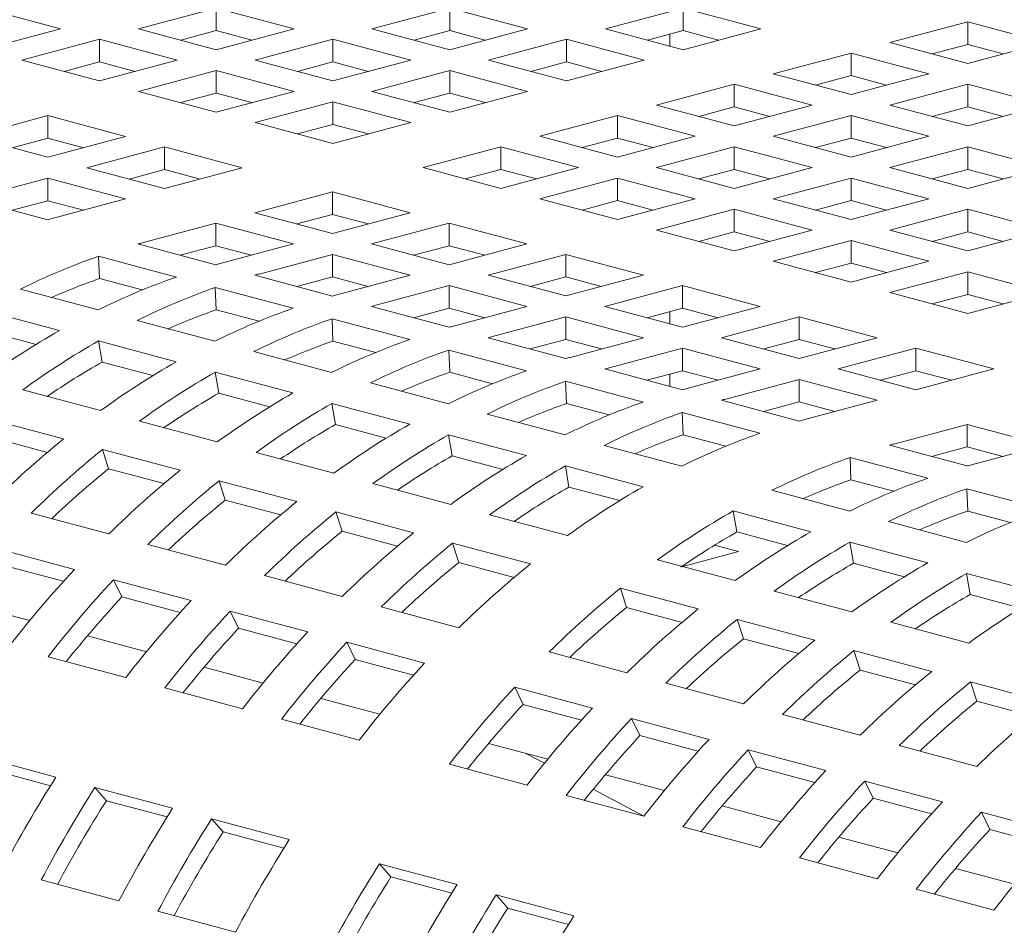
# Model space of a CAD drawing. Units: inches. Extents: x 0.1 to 8.5, y 0.3 to 10.8.
# Drawn here: x 5.5 to 5.7, y 7.7 to 7.8 of the extents above; entities that cross this region are included whole.
import ezdxf

# ---------------------------------------------------------------- set-up
doc = ezdxf.new("R2010")
doc.units = ezdxf.units.IN
doc.header["$MEASUREMENT"] = 0

msp = doc.modelspace()

# ---------------------------------------------------------------- linework, layer by layer
at = {"color": 7, "linetype": 'Continuous', "lineweight": 18}
for p, q in [((5.539532376314598, 7.844290155547212), (5.528483835962879, 7.847250181614431)), ((5.561658957564994, 7.847250190875918), (5.550610412892115, 7.844290163651015)), ((5.572707502237871, 7.844290163651015), (5.561658957564994, 7.847250190875918)), ((5.561658957564994, 7.844038740574887), (5.561658957564994, 7.847250190875918)), ((5.594834014349734, 7.847250180456744), (5.583785469676857, 7.84429015323184)), ((5.605882556862034, 7.844290153810683), (5.594834014349734, 7.847250180456744)), ((5.594834014349734, 7.844038730155713), (5.594834014349734, 7.847250180456744)), ((5.628009139192718, 7.847250188849968), (5.61696059451984, 7.844290161625064)), ((5.639057682515234, 7.84429016198684), (5.628009139192718, 7.847250188849968)), ((5.628009139192718, 7.844038738548937), (5.628009139192718, 7.847250188849968)), ((5.52848383164172, 7.841330128322308), (5.539532376314598, 7.844290155547212)), ((5.550610412892115, 7.844290163651015), (5.561658957564994, 7.84133013642611)), ((5.561658957564994, 7.84133013642611), (5.572707502237871, 7.844290163651015)), ((5.583785469676857, 7.84429015323184), (5.594834012189155, 7.841330126585779)), ((5.594834012189155, 7.841330126585779), (5.605882556862034, 7.844290153810683)), ((5.61696059451984, 7.844290161625064), (5.628009137842357, 7.841330134761937)), ((5.628009137842357, 7.841330134761937), (5.639057682515234, 7.84429016198684)), ((5.668461501694906, 7.845300507801278), (5.657412957022028, 7.842340480576375)), ((5.679510045287495, 7.842340480865796), (5.668461501694906, 7.845300507801278)), ((5.668461501694906, 7.842089057500247), (5.668461501694906, 7.845300507801278)), ((5.545071379479302, 7.842806195383065), (5.534022834806425, 7.83984616815816)), ((5.55611992415218, 7.83984616815816), (5.545071379479302, 7.842806195383065)), ((5.545071379479302, 7.839594745082032), (5.545071379479302, 7.842806195383065)), ((5.561658957564994, 7.844038740574887), (5.556603963007865, 7.842684451665908)), ((5.566713947800964, 7.842684452823594), (5.561658957564994, 7.844038740574887)), ((5.578246505402576, 7.842806203486867), (5.567197960729697, 7.839846176261963)), ((5.589295047914875, 7.839846176840806), (5.578246505402576, 7.842806203486867)), ((5.578246505402576, 7.839594753185835), (5.578246505402576, 7.842806203486867)), ((5.594834014349734, 7.844038730155713), (5.589779019792607, 7.842684441246734)), ((5.599889004585704, 7.84268444240442), (5.594834014349734, 7.844038730155713)), ((5.611421561107028, 7.842806193357114), (5.600373016434149, 7.83984616613221)), ((5.622470104429545, 7.839846166493987), (5.611421561107028, 7.842806193357114)), ((5.611421561107028, 7.839594743056082), (5.611421561107028, 7.842806193357114)), ((5.628009139192718, 7.844038738548937), (5.622954144635589, 7.842684449639957)), ((5.626134537588097, 7.843536481723392), (5.626134537588097, 7.841832362279971)), ((5.633064128348399, 7.842684451087064), (5.628009139192718, 7.844038738548937)), ((5.657412957022028, 7.842340480576375), (5.668461500614616, 7.839380453640891)), ((5.668461501694906, 7.842089057500247), (5.663406507137777, 7.840734768591267)), ((5.668461500614616, 7.839380453640891), (5.679510045287495, 7.842340480865796)), ((5.673516490850586, 7.840734770038376), (5.668461501694906, 7.842089057500247)), ((5.651873992747747, 7.840856530831402), (5.640825448074868, 7.837896503606498)), ((5.662922536340335, 7.837896503895919), (5.651873992747747, 7.840856530831402)), ((5.651873992747747, 7.837645080530369), (5.651873992747747, 7.840856530831402)), ((5.534022834806425, 7.83984616815816), (5.545071379479302, 7.836886140933255)), ((5.545071379479302, 7.839594745082032), (5.540016384922175, 7.838240456173054)), ((5.545071379479302, 7.836886140933255), (5.55611992415218, 7.83984616815816)), ((5.550126369715273, 7.838240457330739), (5.545071379479302, 7.839594745082032)), ((5.567197960729697, 7.839846176261963), (5.578246503241997, 7.836886149615901)), ((5.578246505402576, 7.839594753185835), (5.573191510845447, 7.838240464276855)), ((5.578246503241997, 7.836886149615901), (5.589295047914875, 7.839846176840806)), ((5.583301495638546, 7.838240465434541), (5.578246505402576, 7.839594753185835)), ((5.600373016434149, 7.83984616613221), (5.611421559756666, 7.836886139269082)), ((5.611421561107028, 7.839594743056082), (5.6063665665499, 7.838240454147103)), ((5.611421559756666, 7.836886139269082), (5.622470104429545, 7.839846166493987)), ((5.616476550262709, 7.83824045559421), (5.611421561107028, 7.839594743056082)), ((5.561658927316885, 7.838362207994012), (5.550610382644008, 7.835402180769107)), ((5.572707469829185, 7.835402181347951), (5.561658927316885, 7.838362207994012)), ((5.561658927316885, 7.835150757692981), (5.561658927316885, 7.838362207994012)), ((5.594834052159869, 7.838362216387236), (5.583785507486991, 7.835402189162332)), ((5.605882595482385, 7.835402189524109), (5.594834052159869, 7.838362216387236)), ((5.594834052159869, 7.835150766086205), (5.594834052159869, 7.838362216387236)), ((5.640825448074868, 7.837896503606498), (5.651873991667458, 7.834936476671015)), ((5.651873992747747, 7.837645080530369), (5.646818998190619, 7.83629079162139)), ((5.651873991667458, 7.834936476671015), (5.662922536340335, 7.837896503895919)), ((5.656928981903428, 7.836290793068497), (5.651873992747747, 7.837645080530369)), ((5.635286414662056, 7.836412535338548), (5.624237869989179, 7.833452508113643)), ((5.646334958254646, 7.833452508403064), (5.635286414662056, 7.836412535338548)), ((5.635286414662056, 7.833201085037516), (5.635286414662056, 7.836412535338548)), ((5.66846153950504, 7.836412543731771), (5.657412994832162, 7.833452516506867)), ((5.679510082017338, 7.83345251708571), (5.66846153950504, 7.836412543731771)), ((5.66846153950504, 7.833201093430739), (5.66846153950504, 7.836412543731771)), ((5.550610382644008, 7.835402180769107), (5.561658925156308, 7.832442154123047)), ((5.561658927316885, 7.835150757692981), (5.556603932759757, 7.833796468784001)), ((5.561658925156308, 7.832442154123047), (5.572707469829185, 7.835402181347951)), ((5.566713917552855, 7.833796469941687), (5.561658927316885, 7.835150757692981)), ((5.583785507486991, 7.835402189162332), (5.594834050809507, 7.832442162299205)), ((5.594834052159869, 7.835150766086205), (5.589779057602741, 7.833796477177225)), ((5.594834050809507, 7.832442162299205), (5.605882595482385, 7.835402189524109)), ((5.599889041315549, 7.833796478624333), (5.594834052159869, 7.835150766086205)), ((5.578246474074179, 7.833918220894382), (5.567197929401302, 7.830958193669478)), ((5.589295017396696, 7.830958194031255), (5.578246474074179, 7.833918220894382)), ((5.578246474074179, 7.83070677059335), (5.578246474074179, 7.833918220894382)), ((5.624237869989179, 7.833452508113643), (5.635286413581767, 7.83049248117816)), ((5.635286414662056, 7.833201085037516), (5.630231420104928, 7.831846796128535)), ((5.635286413581767, 7.83049248117816), (5.646334958254646, 7.833452508403064)), ((5.640341403817737, 7.831846797575643), (5.635286414662056, 7.833201085037516)), ((5.657412994832162, 7.833452516506867), (5.668461537344461, 7.830492489860805)), ((5.66846153950504, 7.833201093430739), (5.663406544947911, 7.831846804521759)), ((5.668461537344461, 7.830492489860805), (5.679510082017338, 7.83345251708571)), ((5.67351652974101, 7.831846805679445), (5.66846153950504, 7.833201093430739)), ((5.537720402335895, 7.831948812586224), (5.526671857663016, 7.828988785361319)), ((5.548768944848194, 7.828988785940162), (5.537720402335895, 7.831948812586224)), ((5.537720402335895, 7.828737362285192), (5.537720402335895, 7.831948812586224)), ((5.618698905714898, 7.831968558368669), (5.607650361042019, 7.829008531143765)), ((5.629747449307486, 7.829008531433187), (5.618698905714898, 7.831968558368669)), ((5.618698905714898, 7.828757108067638), (5.618698905714898, 7.831968558368669)), ((5.651873961419351, 7.831968548238917), (5.640825416746472, 7.829008521014012)), ((5.662922503931648, 7.829008521592855), (5.651873961419351, 7.831968548238917)), ((5.651873961419351, 7.828757097937886), (5.651873961419351, 7.831968548238917)), ((5.567197929401302, 7.830958193669478), (5.578246472723817, 7.82799816680635)), ((5.578246474074179, 7.83070677059335), (5.573191479517051, 7.829352481684371)), ((5.578246472723817, 7.82799816680635), (5.589295017396696, 7.830958194031255)), ((5.583301463229859, 7.829352483131477), (5.578246474074179, 7.83070677059335)), ((5.526671857663016, 7.828988785361319), (5.537720400175315, 7.826028758715259)), ((5.537720402335895, 7.828737362285192), (5.532665476917298, 7.827383091899189)), ((5.537720400175315, 7.826028758715259), (5.548768944848194, 7.828988785940162)), ((5.542775392571865, 7.827383074533897), (5.537720402335895, 7.828737362285192)), ((5.607650361042019, 7.829008531143765), (5.618698904634608, 7.826048504208282)), ((5.618698905714898, 7.828757108067638), (5.613643911157769, 7.827402819158658)), ((5.618698904634608, 7.826048504208282), (5.629747449307486, 7.829008531433187)), ((5.623753894870578, 7.827402820605765), (5.618698905714898, 7.828757108067638)), ((5.640825416746472, 7.829008521014012), (5.651873959258771, 7.826048494367952)), ((5.651873961419351, 7.828757097937886), (5.646818966862222, 7.827402809028905)), ((5.651873959258771, 7.826048494367952), (5.662922503931648, 7.829008521592855)), ((5.656928951655321, 7.827402810186591), (5.651873961419351, 7.828757097937886)), ((5.554307949093189, 7.827504825486593), (5.54325940442031, 7.824544798261689)), ((5.565356492415703, 7.824544798623466), (5.554307949093189, 7.827504825486593)), ((5.554307949093189, 7.824293375185562), (5.554307949093189, 7.827504825486593)), ((5.602111327629207, 7.827524562875816), (5.59106278295633, 7.824564535650911)), ((5.613159871221796, 7.824564535940333), (5.602111327629207, 7.827524562875816)), ((5.602111327629207, 7.824313112574783), (5.602111327629207, 7.827524562875816)), ((5.635286452472191, 7.827524571269039), (5.624237907799313, 7.824564544044135)), ((5.646334994984489, 7.824564544622977), (5.635286452472191, 7.827524571269039)), ((5.635286452472191, 7.824313120968007), (5.635286452472191, 7.827524571269039)), ((5.668461507096354, 7.827524561428707), (5.657412962423476, 7.824564534203803)), ((5.679510051769231, 7.824564534203803), (5.668461507096354, 7.827524561428707)), ((5.668461507096354, 7.824313111127676), (5.668461507096354, 7.827524561428707)), ((5.54325940442031, 7.824544798261689), (5.554307947742826, 7.821584771398561)), ((5.554307947742826, 7.821584771398561), (5.565356492415703, 7.824544798623466)), ((5.59106278295633, 7.824564535650911), (5.602111326548918, 7.821604508715428)), ((5.602111326548918, 7.821604508715428), (5.613159871221796, 7.824564535940333)), ((5.624237907799313, 7.824564544044135), (5.635286450311612, 7.821604517398073)), ((5.635286450311612, 7.821604517398073), (5.646334994984489, 7.824564544622977)), ((5.657412962423476, 7.824564534203803), (5.668461507096354, 7.8216045069789)), ((5.668461507096354, 7.8216045069789), (5.679510051769231, 7.824564534203803)), ((5.554307949093189, 7.824293375185562), (5.549253023674591, 7.822939104799558)), ((5.559362938248869, 7.82293908772369), (5.554307949093189, 7.824293375185562)), ((5.602111327629207, 7.824313112574783), (5.597056333072079, 7.822958823665803)), ((5.607166316784888, 7.822958825112911), (5.602111327629207, 7.824313112574783)), ((5.635286452472191, 7.824313120968007), (5.630231457915063, 7.822958832059028)), ((5.640341442708161, 7.822958833216713), (5.635286452472191, 7.824313120968007)), ((5.668461507096354, 7.824313111127676), (5.663406512539225, 7.822958822218697)), ((5.673516497332324, 7.822958823376382), (5.668461507096354, 7.824313111127676)), ((5.537720440146028, 7.823060848516715), (5.527279484883771, 7.820263601209913)), ((5.548768983468546, 7.820100821653589), (5.537720440146028, 7.823060848516715)), ((5.537720440146028, 7.819849398215684), (5.537720440146028, 7.823060848516715)), ((5.618698874386501, 7.823080575776185), (5.607650329713623, 7.82012054855128)), ((5.629747416898799, 7.820120549130124), (5.618698874386501, 7.823080575776185)), ((5.618698874386501, 7.819869125475153), (5.618698874386501, 7.823080575776185)), ((5.651873998149194, 7.823080584458831), (5.640825453476316, 7.820120557233926)), ((5.662922542822073, 7.820120557233926), (5.651873998149194, 7.823080584458831)), ((5.651873998149194, 7.819869134157797), (5.651873998149194, 7.823080584458831)), ((5.578172802648217, 7.821111167468025), (5.567124257975339, 7.818151140243122)), ((5.589221346240804, 7.818151140532544), (5.578172802648217, 7.821111167468025)), ((5.578172802648217, 7.817899717166994), (5.578172802648217, 7.821111167468025)), ((5.52666505075858, 7.820096538257566), (5.537713594081096, 7.817136511394438)), ((5.537720440146028, 7.819849398215684), (5.532654037731282, 7.81849205301557)), ((5.54277542930171, 7.818495110753811), (5.537720440146028, 7.819849398215684)), ((5.538328028206286, 7.817303574346786), (5.548768983468546, 7.820100821653589)), ((5.607650329713623, 7.82012054855128), (5.618698872225922, 7.817160521905219)), ((5.618698874386501, 7.819869125475153), (5.613643879829373, 7.818514836566172)), ((5.618698872225922, 7.817160521905219), (5.629747416898799, 7.820120549130124)), ((5.623753864622471, 7.81851483772386), (5.618698874386501, 7.819869125475153)), ((5.640825453476316, 7.820120557233926), (5.651873998149194, 7.817160530009021)), ((5.651873998149194, 7.819869134157797), (5.646819003592067, 7.818514845248818)), ((5.651873998149194, 7.817160530009021), (5.662922542822073, 7.820120557233926)), ((5.656928988385165, 7.818514846406504), (5.651873998149194, 7.819869134157797)), ((5.567124257975339, 7.818151140243122), (5.578172801567927, 7.815191113307639)), ((5.578172802648217, 7.817899717166994), (5.573117877229619, 7.816545446780992)), ((5.578172801567927, 7.815191113307639), (5.589221346240804, 7.818151140532544)), ((5.583227791803897, 7.816545429705123), (5.578172802648217, 7.817899717166994)), ((5.635286420063505, 7.818636588965975), (5.624237875390627, 7.815676561741071)), ((5.646334964736382, 7.815676561741071), (5.635286420063505, 7.818636588965975)), ((5.635286420063505, 7.815425138664943), (5.635286420063505, 7.818636588965975)), ((5.668461545986777, 7.818636597069778), (5.6574130013139, 7.815676569844873)), ((5.679510090659655, 7.815676569844873), (5.668461545986777, 7.818636597069778)), ((5.668461545986777, 7.815425146768745), (5.668461545986777, 7.818636597069778)), ((5.561585293701058, 7.816667190498149), (5.5511443384388, 7.813869943191347)), ((5.572633837293647, 7.813707163562666), (5.561585293701058, 7.816667190498149)), ((5.561585293701058, 7.813455740197117), (5.561585293701058, 7.816667190498149)), ((5.594760349405511, 7.816667180368396), (5.583711804732632, 7.813707153143492)), ((5.605808891917809, 7.813707153722334), (5.594760349405511, 7.816667180368396)), ((5.594760349405511, 7.813455730067363), (5.594760349405511, 7.816667180368396)), ((5.624237875390627, 7.815676561741071), (5.635286420063505, 7.812716534516167)), ((5.635286420063505, 7.815425138664943), (5.630231425506376, 7.814070849755964)), ((5.635286420063505, 7.812716534516167), (5.646334964736382, 7.815676561741071)), ((5.640341410299475, 7.81407085091365), (5.635286420063505, 7.815425138664943)), ((5.6574130013139, 7.815676569844873), (5.668461545986777, 7.812716542619969)), ((5.668461545986777, 7.815425146768745), (5.663406551429649, 7.814070857859767)), ((5.668461545986777, 7.812716542619969), (5.679510090659655, 7.815676569844873)), ((5.673516536222747, 7.814070859017452), (5.668461545986777, 7.815425146768745)), ((5.550529904313608, 7.813702880238999), (5.561578447906197, 7.810742853303516)), ((5.561585293701058, 7.813455740197117), (5.55651889128631, 7.812098394997003)), ((5.566640282856739, 7.812101452735244), (5.561585293701058, 7.813455740197117)), ((5.562192882031387, 7.810909916255864), (5.572633837293647, 7.813707163562666)), ((5.583711804732632, 7.813707153143492), (5.594760347244931, 7.81074712649743)), ((5.594760349405511, 7.813455730067363), (5.589705423986912, 7.812101459681362)), ((5.594760347244931, 7.81074712649743), (5.605808891917809, 7.813707153722334)), ((5.599815339641481, 7.81210144231607), (5.594760349405511, 7.813455730067363)), ((5.651873967901087, 7.814192601576924), (5.640825423228209, 7.81123257435202)), ((5.662922512573966, 7.81123257435202), (5.651873967901087, 7.814192601576924)), ((5.651873967901087, 7.810981151275892), (5.651873967901087, 7.814192601576924)), ((5.555980439326423, 7.80899599232737), (5.544931895733834, 7.811956019262852)), ((5.545070725904127, 7.80878732103394), (5.544931895733834, 7.811956019262852)), ((5.57817284045835, 7.812223203398518), (5.567731885196093, 7.809425956091716)), ((5.589221382970649, 7.809263176752458), (5.57817284045835, 7.812223203398518)), ((5.57817284045835, 7.809011753097487), (5.57817284045835, 7.812223203398518)), ((5.611347895082513, 7.812223193558187), (5.600299350409636, 7.809263166333283)), ((5.622396439755391, 7.809263166333282), (5.611347895082513, 7.812223193558187)), ((5.611347895082513, 7.809011743257155), (5.611347895082513, 7.812223193558187)), ((5.640825423228209, 7.81123257435202), (5.651873967901087, 7.808272547127115)), ((5.651873967901087, 7.810981151275892), (5.646818973343958, 7.809626862366912)), ((5.651873967901087, 7.808272547127115), (5.662922512573966, 7.81123257435202)), ((5.656928958137057, 7.809626863524598), (5.651873967901087, 7.810981151275892)), ((5.567117451070902, 7.809258893139368), (5.578165993583201, 7.806298866493307)), ((5.578780427708391, 7.806465929445654), (5.589221382970649, 7.809263176752458)), ((5.600299350409636, 7.809263166333283), (5.611347895082513, 7.806303139108379)), ((5.611347895082513, 7.806303139108379), (5.622396439755391, 7.809263166333282)), ((5.668461511417512, 7.809748615345558), (5.657412966744634, 7.806788588120654)), ((5.67951005609039, 7.806788588120654), (5.668461511417512, 7.809748615345558)), ((5.668461511417512, 7.806537165044526), (5.668461511417512, 7.809748615345558)), ((5.551145650990599, 7.807159781464015), (5.545070725904127, 7.80878732103394)), ((5.57817284045835, 7.809011753097487), (5.573106438043604, 7.807654407897373)), ((5.583227830694321, 7.807657465346193), (5.57817284045835, 7.809011753097487)), ((5.594760386135356, 7.807779216588308), (5.584319430873096, 7.804981969281507)), ((5.605808930808233, 7.804819189363405), (5.594760386135356, 7.807779216588308)), ((5.594760386135356, 7.804567766287277), (5.594760386135356, 7.807779216588308)), ((5.611347895082513, 7.809011743257155), (5.606292969663916, 7.807657472871152)), ((5.616402885318484, 7.807657455505861), (5.611347895082513, 7.809011743257155)), ((5.627935442920096, 7.807779206169134), (5.616886898247219, 7.804819178944229)), ((5.638983987592974, 7.804819178944229), (5.627935442920096, 7.807779206169134)), ((5.627935442920096, 7.804567755868103), (5.627935442920096, 7.807779206169134)), ((5.533833571318622, 7.807283528772818), (5.54488211491121, 7.804323501837335)), ((5.572567985003427, 7.804552005517161), (5.561519442491128, 7.807512032163222)), ((5.561658272661419, 7.80434333393431), (5.561519442491128, 7.807512032163222)), ((5.657412966744634, 7.806788588120654), (5.668461511417512, 7.803828560895749)), ((5.668461511417512, 7.806537165044526), (5.663406516860383, 7.805182876135546)), ((5.668461511417512, 7.803828560895749), (5.67951005609039, 7.806788588120654)), ((5.67351650597464, 7.805182876135546), (5.668461511417512, 7.806537165044526)), ((5.539383458400514, 7.801398411077174), (5.528334914807926, 7.804358438012657)), ((5.567733196667603, 7.802715794653805), (5.561658272661419, 7.80434333393431)), ((5.583704996747905, 7.80481490632916), (5.594753541420784, 7.801854879104255)), ((5.594760386135356, 7.804567766287277), (5.589693983720608, 7.803210421087164)), ((5.599815376371324, 7.803213478535984), (5.594760386135356, 7.804567766287277)), ((5.595367975545974, 7.802021942056603), (5.605808930808233, 7.804819189363405)), ((5.616886898247219, 7.804819178944229), (5.627935442920096, 7.801859151719326)), ((5.627935442920096, 7.804567755868103), (5.622880517501499, 7.8032134854821)), ((5.626134537588097, 7.804085221686431), (5.626134537588097, 7.802341631483098)), ((5.627935442920096, 7.801859151719326), (5.638983987592974, 7.804819178944229)), ((5.632990433156066, 7.80321346811681), (5.627935442920096, 7.804567755868103)), ((5.550421118075914, 7.802839541673187), (5.561469660588213, 7.799879515027126)), ((5.589155532841009, 7.800108018128109), (5.578106988168131, 7.803068045353013)), ((5.578245818338424, 7.799899347124102), (5.578106988168131, 7.803068045353013)), ((5.611347933972938, 7.803335229199257), (5.600906978710679, 7.800537981892455)), ((5.622396478645816, 7.800375201974353), (5.611347933972938, 7.803335229199257)), ((5.611347933972938, 7.800123778898226), (5.611347933972938, 7.803335229199257)), ((5.644522986436521, 7.803335219937768), (5.633474441763642, 7.800375192712865)), ((5.655571531109398, 7.800375192712865), (5.644522986436521, 7.803335219937768)), ((5.644522986436521, 7.800123769636737), (5.644522986436521, 7.803335219937768)), ((5.536058474093562, 7.799426921880569), (5.52884467319715, 7.801359578866682)), ((5.555971004077517, 7.796954424266965), (5.54492246156522, 7.799914450913026)), ((5.545432219954442, 7.796915591767052), (5.54492246156522, 7.799914450913026)), ((5.584320744505186, 7.798271807264753), (5.578245818338424, 7.799899347124102)), ((5.600292544585488, 7.800370918940107), (5.611341089258366, 7.797410891715203)), ((5.611347933972938, 7.800123778898226), (5.60628153155819, 7.798766433698112)), ((5.616402924208908, 7.798769491146931), (5.611347933972938, 7.800123778898226)), ((5.611955523383556, 7.797577954667551), (5.622396478645816, 7.800375201974353)), ((5.633474441763642, 7.800375192712865), (5.644522986436521, 7.79741516548796)), ((5.644522986436521, 7.800123769636737), (5.639468061017924, 7.798769499250734)), ((5.644522986436521, 7.79741516548796), (5.655571531109398, 7.800375192712865)), ((5.64957798099365, 7.798769480727757), (5.644522986436521, 7.800123769636737)), ((5.567008663752918, 7.798395554862977), (5.578057208425797, 7.795435527638074)), ((5.605743080678592, 7.795664030739057), (5.594694536005715, 7.798624057963961)), ((5.594833366176006, 7.795455359735049), (5.594694536005715, 7.798624057963961)), ((5.627935477489362, 7.798891242967891), (5.617494522227104, 7.796093995661089)), ((5.63898402216224, 7.795931215742987), (5.627935477489362, 7.798891242967891)), ((5.627935477489362, 7.79567979266686), (5.627935477489362, 7.798891242967891)), ((5.661110538595262, 7.798891231391031), (5.650061993922384, 7.795931204166126)), ((5.67215908326814, 7.795931204166126), (5.661110538595262, 7.798891231391031)), ((5.661110538595262, 7.795679781089998), (5.661110538595262, 7.798891231391031)), ((5.552646019770566, 7.794982935070359), (5.545432219954442, 7.796915591767052)), ((5.572558551915101, 7.792510436877913), (5.561510007242222, 7.795470464102817)), ((5.562019765631447, 7.792471604956844), (5.561510007242222, 7.795470464102817)), ((5.600908292342768, 7.793827819875701), (5.594833366176006, 7.795455359735049)), ((5.616880088101913, 7.795926932708741), (5.627928632774791, 7.792966905483837)), ((5.627935477489362, 7.79567979266686), (5.622869075074615, 7.794322447466746)), ((5.626134537588097, 7.795197282635735), (5.626134537588097, 7.793447569283491)), ((5.63299047204649, 7.794325503757879), (5.627935477489362, 7.79567979266686)), ((5.628543066899982, 7.793133968436185), (5.63898402216224, 7.795931215742987)), ((5.650061993922384, 7.795931204166126), (5.661110538595262, 7.792971176941221)), ((5.661110538595262, 7.795679781089998), (5.656055613176664, 7.794325510703996)), ((5.661110538595262, 7.792971176941221), (5.67215908326814, 7.795931204166126)), ((5.666165524510074, 7.794325494496391), (5.661110538595262, 7.795679781089998)), ((5.583596211590501, 7.793951567473925), (5.594644756263379, 7.790991540249022)), ((5.622330624195017, 7.791220044507691), (5.611282079522138, 7.794180071732595)), ((5.611420909692431, 7.791011373503683), (5.611282079522138, 7.794180071732595)), ((5.644523029648102, 7.794447254421152), (5.634082074385844, 7.791650007114351)), ((5.655571574320981, 7.791487227196249), (5.644523029648102, 7.794447254421152)), ((5.644523029648102, 7.791235804120121), (5.644523029648102, 7.794447254421152)), ((5.534161740596985, 7.792958981396911), (5.545210283109284, 7.78999895475085)), ((5.569233567608149, 7.790538947681308), (5.562019765631447, 7.792471604956844)), ((5.589146099752683, 7.788066449488861), (5.578097555079806, 7.791026476713766)), ((5.578607313469029, 7.78802761756779), (5.578097555079806, 7.791026476713766)), ((5.617495835859192, 7.789383833644335), (5.611420909692431, 7.791011373503683)), ((5.633467640260653, 7.791482944162003), (5.644516184933532, 7.788522916937099)), ((5.644523029648102, 7.791235804120121), (5.639456627233356, 7.789878458920008)), ((5.649578015562915, 7.789881517526514), (5.644523029648102, 7.791235804120121)), ((5.645130619058722, 7.788689979889446), (5.655571574320981, 7.791487227196249)), ((5.600183755106926, 7.78950758124256), (5.611232299779803, 7.786547554017655)), ((5.638918176353758, 7.786776055960953), (5.62786963168088, 7.789736083185857)), ((5.628008461851172, 7.786567384956944), (5.62786963168088, 7.789736083185857)), ((5.539949808837958, 7.785969567237101), (5.528901266325659, 7.788929593883163)), ((5.550749286273988, 7.788514994586701), (5.561797830946867, 7.785554967361798)), ((5.585821115445732, 7.786094960292256), (5.578607313469029, 7.78802761756779)), ((5.668387878881973, 7.788053597560272), (5.657946923619715, 7.78525635025347)), ((5.679436423554851, 7.785093570335368), (5.668387878881973, 7.788053597560272)), ((5.668387878881973, 7.78484214725924), (5.668387878881973, 7.788053597560272)), ((5.537645415117264, 7.784065936478168), (5.529768954889984, 7.786176127222642)), ((5.605733643269107, 7.783622463257495), (5.59468509859623, 7.7865824904824)), ((5.595194856985453, 7.783583631336425), (5.59468509859623, 7.7865824904824)), ((5.634083379375618, 7.784939847412969), (5.628008461851172, 7.786567384956944)), ((5.556537356675541, 7.78152557984805), (5.545488812002664, 7.784485607072954)), ((5.546356500566987, 7.781732140412434), (5.545488812002664, 7.784485607072954)), ((5.567336834111571, 7.78407100719765), (5.578385378784449, 7.781110979972746)), ((5.616771307265666, 7.785063592695821), (5.627819851938544, 7.782103565470917)), ((5.657332489494524, 7.785089287301123), (5.668381034167401, 7.782129260076218)), ((5.668387878881973, 7.78484214725924), (5.663321476467226, 7.783484802059127)), ((5.673442873439102, 7.783487858350261), (5.668387878881973, 7.78484214725924)), ((5.668995468292592, 7.782296323028565), (5.679436423554851, 7.785093570335368)), ((5.602408658962156, 7.78165097406089), (5.595194856985453, 7.783583631336425)), ((5.662783025587628, 7.780382399100072), (5.651734480914751, 7.783342426324976)), ((5.651873311085041, 7.780173728096064), (5.651734480914751, 7.783342426324976)), ((5.554232960794267, 7.779621949667959), (5.546356500566987, 7.781732140412434)), ((5.622321195427849, 7.779178474710756), (5.61127265075497, 7.782138501935661)), ((5.611782409144195, 7.779139642789686), (5.61127265075497, 7.782138501935661)), ((5.573124904513125, 7.777081592458997), (5.562076359840246, 7.780041619683902)), ((5.562944048404569, 7.777288153023382), (5.562076359840246, 7.780041619683902)), ((5.657948237251804, 7.778546188236716), (5.651873311085041, 7.780173728096064)), ((5.583924377627996, 7.779627020966283), (5.594972922300874, 7.776666993741379)), ((5.618996202478582, 7.777206987829524), (5.611782409144195, 7.779139642789686)), ((5.640636156499537, 7.778669935834941), (5.651684701172415, 7.775709908610037)), ((5.679370569104053, 7.775938412868705), (5.668322033073491, 7.778898437778238)), ((5.668460863243784, 7.775729739549327), (5.668322033073491, 7.778898437778238)), ((5.570820508631851, 7.775177962278907), (5.562944048404569, 7.777288153023382)), ((5.589712448029548, 7.772637606227631), (5.578663903356671, 7.775597633452536)), ((5.579531591920994, 7.772844166792016), (5.578663903356671, 7.775597633452536)), ((5.646186044661719, 7.772784817849876), (5.635137499988842, 7.77574484507478)), ((5.635647258378065, 7.772745985928806), (5.635137499988842, 7.77574484507478)), ((5.674535780768229, 7.77410220200535), (5.668460863243784, 7.775729739549327)), ((5.535337201492731, 7.775422767161476), (5.546385746165609, 7.772462739936572)), ((5.600511929786737, 7.775183032419545), (5.611560474459615, 7.772223005194641)), ((5.657223708658278, 7.774225947288203), (5.66827224468884, 7.771265922378671)), ((5.587408052148275, 7.770733976047541), (5.579531591920994, 7.772844166792016)), ((5.642861060354768, 7.770813328653271), (5.635647258378065, 7.772745985928806)), ((5.541496200113215, 7.767430655590214), (5.530447655440338, 7.770390682815117)), ((5.551924749330314, 7.770978779772425), (5.562973294003192, 7.76801875254752)), ((5.606300000188289, 7.768193617680894), (5.595251455515411, 7.771153644905797)), ((5.596119144079736, 7.768400178245279), (5.595251455515411, 7.771153644905797)), ((5.627960617987705, 7.76782929801851), (5.63589917325816, 7.769956124711318)), ((5.63589917325816, 7.769956124711318), (5.632482558791814, 7.770871473486819)), ((5.662773588178144, 7.768340831618509), (5.651725052147582, 7.771300856528042)), ((5.652234810536806, 7.768301997382068), (5.651725052147582, 7.771300856528042)), ((5.624376779020607, 7.768789375558665), (5.635425323693485, 7.76582934833376)), ((5.539941741235619, 7.765731181493613), (5.53165149554249, 7.767952229937491)), ((5.603995604307015, 7.766289987500803), (5.596119144079736, 7.768400178245279)), ((5.659448603871192, 7.766369342421905), (5.652234810536806, 7.768301997382068)), ((5.558083747950799, 7.762986668201162), (5.54703520327792, 7.765946695426065)), ((5.548239043380072, 7.763508242548439), (5.54703520327792, 7.765946695426065)), ((5.568512292846739, 7.766534793541058), (5.579560837519616, 7.763574766316154)), ((5.679361140336884, 7.763896843071771), (5.668312595664007, 7.766856870296676)), ((5.668822354053231, 7.763858011150702), (5.668312595664007, 7.766856870296676)), ((5.630164849422161, 7.761799960820012), (5.619116304749282, 7.764759988044917)), ((5.619983993313605, 7.762006521384398), (5.619116304749282, 7.764759988044917)), ((5.640964331179348, 7.764345387011927), (5.65201286720991, 7.761385362102394)), ((5.556529284752044, 7.761287195262247), (5.548239043380072, 7.763508242548439)), ((5.676036147387618, 7.761925356190538), (5.668822354053231, 7.763858011150702)), ((5.535141673405843, 7.760155574797386), (5.526743649385167, 7.762405498246364)), ((5.585099845005479, 7.76209080499432), (5.596148389678357, 7.759130777769417)), ((5.627860453540887, 7.759896330639922), (5.619983993313605, 7.762006521384398)), ((5.574671291467223, 7.758542681969796), (5.563622746794345, 7.7615027091947)), ((5.564826586896498, 7.759064256317073), (5.563622746794345, 7.7615027091947)), ((5.646752392938584, 7.757355974588646), (5.635703856908022, 7.760315999498179)), ((5.636571545472346, 7.757562532837659), (5.635703856908022, 7.760315999498179)), ((5.573116832589627, 7.756843207873195), (5.564826586896498, 7.759064256317073)), ((5.657551874695773, 7.759901400780561), (5.668600419368651, 7.756941373555656)), ((5.551729216922269, 7.75571158856602), (5.543331192901592, 7.757961512014998)), ((5.644447997057311, 7.755452344408556), (5.636571545472346, 7.757562532837659)), ((5.591258843625964, 7.754098693423057), (5.580210298953086, 7.757058720647962)), ((5.581414139055238, 7.754620267770334), (5.580210298953086, 7.757058720647962)), ((5.537748999760789, 7.75500519948571), (5.548797544433667, 7.752045172260805)), ((5.589704376106051, 7.752399221641829), (5.581414139055238, 7.754620267770334)), ((5.608964694239349, 7.755697148133439), (5.620013238912228, 7.752737120908535)), ((5.663339945097325, 7.752911986041908), (5.652291400424447, 7.755872013266813)), ((5.653159088988771, 7.753118546606293), (5.652291400424447, 7.755872013266813)), ((5.568316764759851, 7.751267601176967), (5.559918736418016, 7.753517525783633)), ((5.661035540573736, 7.75100835817719), (5.653159088988771, 7.753118546606293)), ((5.554336543277213, 7.750561213254344), (5.565385087950091, 7.747601186029439)), ((5.615123692859835, 7.747705036562177), (5.604075148186957, 7.750665063787081)), ((5.605278988289108, 7.748226610909454), (5.604075148186957, 7.750665063787081)), ((5.625552246398091, 7.751253159586701), (5.636600782428652, 7.748293134677168)), ((5.679927488613751, 7.748467999810543), (5.668878943940872, 7.751428027035447)), ((5.669746632505196, 7.748674560374927), (5.668878943940872, 7.751428027035447)), ((5.584904312597434, 7.746823613787915), (5.5765062842556, 7.749073538394581)), ((5.613569233982238, 7.746005562465576), (5.605278988289108, 7.748226610909454)), ((5.677623101374793, 7.74656436731508), (5.669746632505196, 7.748674560374927)), ((5.631711236376258, 7.74326105033081), (5.620662700345697, 7.746221075240343)), ((5.62186654044785, 7.743782622362716), (5.620662700345697, 7.746221075240343)), ((5.642139789914515, 7.746809173355335), (5.653188334587393, 7.743849146130431)), ((5.570924095435954, 7.746117224707606), (5.581972640108831, 7.743157197482702)), ((5.630156777498663, 7.74156157623421), (5.62186654044785, 7.743782622362716)), ((5.608769163991884, 7.740429956348191), (5.600371142131786, 7.742679879218328)), ((5.65872733343094, 7.742365187123969), (5.669775878103818, 7.739405159899065)), ((5.53886551789826, 7.737898281450383), (5.527816973225382, 7.740858308675287)), ((5.608299676636401, 7.739856698840293), (5.605638456796524, 7.741268726182615)), ((5.648298788535, 7.738817061784072), (5.637250243862122, 7.741777089008977)), ((5.638454083964274, 7.739338636131349), (5.637250243862122, 7.741777089008977)), ((5.594788944669825, 7.739723567846726), (5.605837489342703, 7.736763540621821)), ((5.646744329657404, 7.737117587687472), (5.638454083964274, 7.739338636131349)), ((5.538090652132992, 7.736665614994219), (5.529450232743709, 7.73898047884137)), ((5.625356711829466, 7.73598596895914), (5.616958687808789, 7.738235892408118)), ((5.555453061414684, 7.733454295219017), (5.544404516741807, 7.736414322443922)), ((5.546037776260134, 7.734536492610004), (5.544404516741807, 7.736414322443922)), ((5.664886332051425, 7.734373075552706), (5.653837787378547, 7.737333102777611)), ((5.655041627480697, 7.734894649899983), (5.653837787378547, 7.737333102777611)), ((5.611376496828566, 7.735279579299987), (5.622425032859128, 7.732319554390455)), ((5.622448274208447, 7.732349423841542), (5.615245350747484, 7.736171325745119)), ((5.554678199970573, 7.732221627605167), (5.546037776260134, 7.734536492610004)), ((5.641944258316687, 7.731541981931864), (5.633546233485793, 7.73379190559791)), ((5.663331873173829, 7.732673601456105), (5.655041627480697, 7.734894649899983)), ((5.68147387556785, 7.72992908932134), (5.670425330894971, 7.732889116546245)), ((5.671629170997122, 7.730450663668618), (5.670425330894971, 7.732889116546245)), ((5.572040613573425, 7.729010306672279), (5.560992068900547, 7.731970333897183)), ((5.562625328418875, 7.730092504063265), (5.560992068900547, 7.731970333897183)), ((5.627964040344989, 7.730835593068621), (5.639012585017868, 7.727875565843716)), ((5.571265743486999, 7.727777641373803), (5.562625328418875, 7.730092504063265)), ((5.658531805344053, 7.727097994759879), (5.650133780243086, 7.729347918498279)), ((5.679919416690254, 7.728229615224739), (5.671629170997122, 7.730450663668618)), ((5.595905462807296, 7.722616649811399), (5.584856918134417, 7.725576677036302)), ((5.586490177652746, 7.723698847202384), (5.584856918134417, 7.725576677036302)), ((5.644551583861415, 7.726391606837255), (5.655600128534292, 7.723431579612352)), ((5.675119351021056, 7.722654007949669), (5.666721327000379, 7.724903931398648)), ((5.536773420518805, 7.723259366625523), (5.547821965191684, 7.720299339400619)), ((5.595130601363185, 7.721383982197549), (5.586490177652746, 7.723698847202384)), ((5.61249300632372, 7.718172663580033), (5.601444470293159, 7.721132688489565)), ((5.603077729811488, 7.719254858655646), (5.601444470293159, 7.721132688489565)), ((5.661139127377838, 7.721947620605889), (5.672187672050717, 7.718987593380986)), ((5.553360972677545, 7.718815378078784), (5.564409517350424, 7.715855350853881)), ((5.611718144879609, 7.716939995966183), (5.603077729811488, 7.719254858655646))]:
    msp.add_line(p, q, dxfattribs=at)
for centre, radius, start, end in [((5.562399666145806, 7.727558030821359), 0.0929177396182541, 105.0145283295145, 105.4071622174894), ((5.57521597636857, 7.724124399701648), 0.09291773958122022, 105.0145283294153, 105.4071622175472), ((5.57696804977732, 7.720345320941344), 0.09705068373201907, 109.2746721662234, 116.3883543738886), ((5.586264519964469, 7.721164372754247), 0.09291773959358872, 105.0145283294835, 105.4071622175621), ((5.59180352312289, 7.719680412613084), 0.09291773956976035, 105.0145283294128, 105.4071622175926), ((5.57577063099266, 7.720831238313064), 0.0931598446759473, 109.2408641826198, 113.7513801625688), ((5.588016593370025, 7.717385294005567), 0.09705068373233551, 109.2746721662303, 116.3883543738732), ((5.593555596534788, 7.715901333841301), 0.09705068373246639, 109.2746721662399, 116.3883543738734), ((5.602852065612801, 7.716720386048881), 0.09291773948489603, 105.0145283291555, 105.4071622176938), ((5.608391068828007, 7.715236425699348), 0.09291773967703675, 105.0145283296178, 105.4071622173449), ((5.592358177742186, 7.716387251233177), 0.09315984465474751, 109.2408641821117, 113.7513801630866), ((5.604604139046927, 7.712941307195618), 0.09705068373205646, 109.2746721662245, 116.3883543738881), ((5.610143142211572, 7.711457347031629), 0.09705068373188758, 109.2746721662222, 116.3883543738984), ((5.597346856445749, 7.699922329976822), 0.1168638119711812, 119.7351187308903, 126.020179203256), ((5.619439613463442, 7.712276398612761), 0.09291773953374184, 105.0145283294133, 105.4071622177455), ((5.602885859610343, 7.698438369812838), 0.116863811970983, 119.7351187308826, 126.0201792032593), ((5.608945723436297, 7.711943264379518), 0.09315984470140823, 109.2408641832384, 113.7513801619536), ((5.621191686884455, 7.708497319806689), 0.09705068373192174, 109.2746721662179, 116.3883543738907), ((5.624978616643221, 7.710792438392693), 0.092917739591657, 105.0145283294588, 105.4071622175461), ((5.626730690049132, 7.707013359642607), 0.09705068373185032, 109.2746721662149, 116.3883543738941), ((5.601174684834061, 7.699216789511674), 0.1124823468504769, 119.7071023350779, 124.3977458115013), ((5.61393440212287, 7.695478343166431), 0.1168638119713974, 119.7351187308959, 126.02017920325), ((5.636027161316632, 7.707832411165956), 0.0929177395935659, 105.0145283294839, 105.4071622175626), ((5.619473405287465, 7.693994383002452), 0.1168638119711959, 119.7351187308907, 126.0201792032556), ((5.625533271256821, 7.707499277033794), 0.09315984465487905, 109.2408641821147, 113.7513801630833), ((5.637779234722233, 7.704053332417182), 0.09705068373241635, 109.274672166238, 116.3883543738752), ((5.641566160156869, 7.706348452171412), 0.0929177395811974, 105.0145283294157, 105.4071622175477), ((5.64331823356567, 7.702569373410967), 0.09705068373214636, 109.2746721662254, 116.3883543738817), ((5.617762230511005, 7.694772802701575), 0.1124823468503516, 119.7071023350784, 124.3977458115083), ((5.630521949960567, 7.691034355777203), 0.1168638119716073, 119.7351187309014, 126.0201792032441), ((5.652614704793446, 7.703388425080152), 0.09291773944271134, 105.0145283291444, 105.4071622178611), ((5.636060953125233, 7.689550395613119), 0.1168638119715328, 119.7351187309007, 126.020179203248), ((5.642120814781112, 7.703055290782429), 0.09315984467635226, 109.2408641826289, 113.7513801625583), ((5.654366778238639, 7.699609346185848), 0.09705068373238, 109.2746721662339, 116.3883543738742), ((5.658153712293923, 7.701904463704432), 0.09291773949854368, 105.0145283292407, 105.407162217722), ((5.659905785724541, 7.69812538486393), 0.09705068373247171, 109.2746721662394, 116.3883543738725), ((5.669202256958481, 7.698944436509783), 0.09291773946716528, 105.0145283291185, 105.4071622177317), ((5.634349778348747, 7.690328815312231), 0.1124823468506831, 119.7071023350758, 124.3977458114914), ((5.647109497798295, 7.686590368387928), 0.1168638119718724, 119.7351187309094, 126.0201792032378), ((5.670954330397185, 7.695165357639584), 0.09705068373186808, 109.2746721662179, 116.3883543738953), ((5.628013927748607, 7.677108793316221), 0.1400212738770857, 128.9715076777416, 134.5421946421632), ((5.652648496641748, 7.685106409381622), 0.1168638119716912, 119.7351187309075, 126.0201792032459), ((5.658708366935719, 7.698611302246202), 0.09315984466506569, 109.2408641823591, 113.7513801628348), ((5.633552930913266, 7.675624833152116), 0.1400212738770235, 128.9715076777379, 134.5421946421623), ((5.682018561551087, 7.695510806758012), 0.09291773958719741, 105.0145283294491, 105.4071622175552), ((5.650937321865069, 7.685884829081059), 0.1124823468504651, 119.7071023350792, 124.3977458115038), ((5.663697041314556, 7.682146382156819), 0.1168638119715689, 119.7351187309026, 126.0201792032471), ((5.683770634958369, 7.691731728003145), 0.09705068373236762, 109.2746721662336, 116.3883543738749), ((5.631845151796185, 7.676020890416477), 0.1359528516239921, 128.9624560836905, 133.4991784032611), ((5.644601475586453, 7.672664805926877), 0.1400212738774783, 128.9715076777501, 134.542194642156), ((5.669236048800533, 7.680662420834801), 0.1168638119717849, 119.7351187309063, 126.0201792032395), ((5.693067106232118, 7.692550779503115), 0.09291773961827801, 105.0145283295145, 105.4071622174893), ((5.650140478751303, 7.671180845762566), 0.1400212738776969, 128.9715076777544, 134.5421946421516), ((5.682573216165772, 7.692217645395037), 0.09315984465463494, 109.2408641821121, 113.751380163092), ((5.694819179630978, 7.68877170077887), 0.09705068373168467, 109.2746721662069, 116.3883543738975), ((5.667524874023496, 7.681440840534803), 0.11248234684989, 119.7071023350625, 124.3977458115108), ((5.680284593472886, 7.677702393610702), 0.1168638119708238, 119.7351187308786, 126.0201792032639), ((5.700358187116788, 7.687287739457163), 0.0970506837315467, 109.2746721662026, 116.3883543739034), ((5.648432699631835, 7.671576903029654), 0.135952851621044, 128.9624560836482, 133.4991784033167), ((5.661189023423675, 7.668220818538218), 0.140021273876945, 128.9715076777363, 134.5421946421638), ((5.666728022267089, 7.666736859531925), 0.1400212738767318, 128.9715076777377, 134.5421946421736), ((5.693100898034098, 7.674268763974386), 0.1168638119712288, 119.735118730889, 126.0201792032525), ((5.699160768333563, 7.687773656825295), 0.09315984467933651, 109.240864182704, 113.7513801624883), ((5.711406723147314, 7.684327714547716), 0.09705068373145496, 109.2746721661987, 116.3883543739063), ((5.665020243147996, 7.667132916798575), 0.1359528516206543, 128.9624560836381, 133.4991784033198), ((5.691215404299444, 7.675324004937099), 0.1121555224743216, 119.6998353845398, 124.4965215208777), ((5.704149442707159, 7.671308736749221), 0.1168638119715468, 119.7351187309038, 126.02017920325), ((5.677776566940584, 7.663776832306319), 0.1400212738776649, 128.9715076777537, 134.5421946421523), ((5.68331557442605, 7.66229287098493), 0.1400212738770693, 128.971507677742, 134.5421946421642), ((5.709688450193099, 7.669824775427255), 0.1168638119716987, 119.7351187309044, 126.0201792032422), ((5.661916149480127, 7.655817114024399), 0.1641905809307998, 137.1735135674529, 142.18300379426), ((5.681607795307211, 7.662688928251302), 0.1359528516213692, 128.962456083651, 133.4991784033094), ((5.694364119099087, 7.659332843759849), 0.140021273877308, 128.9715076777466, 134.5421946421593), ((5.707977275416156, 7.670603195127125), 0.1124823468499659, 119.7071023350691, 124.3977458115145), ((5.720736986223191, 7.666864750518449), 0.1168638119708348, 119.735118730881, 126.0201792032653), ((5.667455152643515, 7.654333153861373), 0.1641905809290707, 137.1735135674283, 142.1830037942872), ((5.726275993709263, 7.665380789196294), 0.1168638119712176, 119.7351187308917, 126.0201792032554), ((5.707180423660414, 7.655899214123484), 0.1400212738778197, 128.9715076777534, 134.5421946421461), ((5.665493929588913, 7.654811164348392), 0.1598867197395563, 137.1690098164729, 141.5146132624559), ((5.678503697316664, 7.651373126636236), 0.1641905809294275, 137.1735135674326, 142.1830037942814), ((5.724564818932525, 7.666159208895834), 0.1124823468498726, 119.7071023350634, 124.397745811513), ((5.737324538381776, 7.66242076197195), 0.1168638119705503, 119.7351187308729, 126.0201792032726), ((5.705472644541842, 7.656295271389573), 0.1359528516225078, 128.962456083676, 133.4991784032958), ((5.718228968332479, 7.652939186899491), 0.1400212738765983, 128.9715076777291, 134.5421946421704), ((5.684042696161044, 7.649889167629065), 0.1641905809305216, 137.1735135674487, 142.1830037942643), ((5.723767975818711, 7.651455225577265), 0.1400212738771371, 128.9715076777457, 134.5421946421649), ((5.682081473104315, 7.650367178117872), 0.1598867197382304, 137.1690098164456, 141.5146132624648), ((5.695091240832854, 7.646929140405067), 0.1641905809291214, 137.1735135674274, 142.1830037942856), ((5.722060196698995, 7.651851282844636), 0.1359528516201074, 128.9624560836328, 133.4991784033331), ((5.734816511849058, 7.648495200667962), 0.1400212738768231, 128.9715076777365, 134.5421946421685), ((5.700630248318826, 7.645445179083133), 0.1641905809292698, 137.1735135674276, 142.1830037942811), ((5.698669025262045, 7.645923189572027), 0.1598867197368812, 137.1690098164344, 141.5146132624899), ((5.740355519335215, 7.6470112393458), 0.1400212738772635, 128.9715076777454, 134.5421946421599), ((5.711678792992394, 7.642485151857635), 0.16419058093018, 137.1735135674397, 142.1830037942651), ((5.738647740216021, 7.647407296612581), 0.135952851621022, 128.9624560836476, 133.4991784033172), ((5.751404064008156, 7.644051212120814), 0.1400212738773665, 128.971507677745, 134.5421946421551), ((5.724495097552349, 7.639051522222559), 0.1641905809288062, 137.1735135674234, 142.1830037942909), ((5.756943062851566, 7.642567253114525), 0.1400212738771465, 128.9715076777458, 134.5421946421647), ((5.72253387449762, 7.63952953270969), 0.1598867197391227, 137.1690098164672, 141.5146132624621), ((5.735543642226107, 7.636091494996903), 0.1641905809299625, 137.1735135674399, 142.1830037942725), ((5.755235283731479, 7.642963310382321), 0.135952851619554, 128.9624560836236, 133.4991784033423), ((5.767991607524521, 7.639607225889519), 0.1400212738772735, 128.9715076777435, 134.5421946421579), ((5.741082649711866, 7.634607533675168), 0.1641905809298199, 137.1735135674407, 142.1830037942775), ((5.739121426656475, 7.63508554416282), 0.1598867197392947, 137.1690098164597, 141.5146132624501), ((5.752131185742406, 7.631647508765657), 0.1641905809297892, 137.1735135674413, 142.1830037942786), ((5.757670193228377, 7.63016354744371), 0.1641905809299453, 137.1735135674377, 142.183003794271), ((5.755708970172038, 7.630641557932219), 0.159886719738143, 137.1690098164512, 141.5146132624725), ((5.703942235706124, 7.633347602388445), 0.1954000185632789, 147.652038488264, 152.1125312958037), ((5.768718737900334, 7.627203520219598), 0.1641905809287306, 137.1735135674218, 142.183003794292), ((5.70948123455056, 7.631863643381458), 0.1954000185643111, 147.6520384882729, 152.1125312957891), ((5.774257736744312, 7.625719561212779), 0.1641905809292905, 137.173513567433, 142.1830037942859), ((5.707195442049012, 7.632462769283959), 0.1907638284270936, 147.6507291456104, 151.7897151329643), ((5.772296513689539, 7.626197571699929), 0.1598867197395618, 137.1690098164707, 141.5146132624534), ((5.785306281417305, 7.62275953398775), 0.1641905809294591, 137.1735135674284, 142.1830037942759), ((5.720529779222137, 7.628903616157331), 0.195400018562797, 147.6520384882618, 152.1125312958123), ((5.790845280261512, 7.621275574980745), 0.1641905809303132, 137.173513567446, 142.1830037942679), ((5.726068786708971, 7.62741965483491), 0.1954000185639313, 147.6520384882687, 152.1125312957936), ((5.723782994207885, 7.628018780737135), 0.1907638284272505, 147.6507291456103, 151.7897151329605), ((5.788884057204552, 7.621753585469786), 0.1598867197376952, 137.1690098164479, 141.5146132624815), ((5.801893824933501, 7.61831554775658), 0.1641905809291577, 137.1735135674243, 142.1830037942809), ((5.737117331381143, 7.624459627610421), 0.1954000185631116, 147.6520384882607, 152.112531295804), ((5.749933635942591, 7.621025997974191), 0.1954000185636327, 147.6520384882696, 152.1125312958009), ((5.747647843440705, 7.621625123876875), 0.1907638284260303, 147.6507291455985, 151.7897151329756), ((5.760982180616348, 7.618065970748762), 0.1954000185646562, 147.6520384882772, 152.1125312957855), ((5.766521188101372, 7.616582009427425), 0.1954000185636809, 147.6520384882687, 152.1125312957992), ((5.764235395601169, 7.617181135329111), 0.1907638284280349, 147.6507291456152, 151.7897151329486), ((5.77756972413139, 7.61362198451822), 0.1954000185630476, 147.6520384882645, 152.1125312958094)]:
    msp.add_arc(centre, radius, start, end, dxfattribs=at)

doc.saveas('drawing.dxf')
